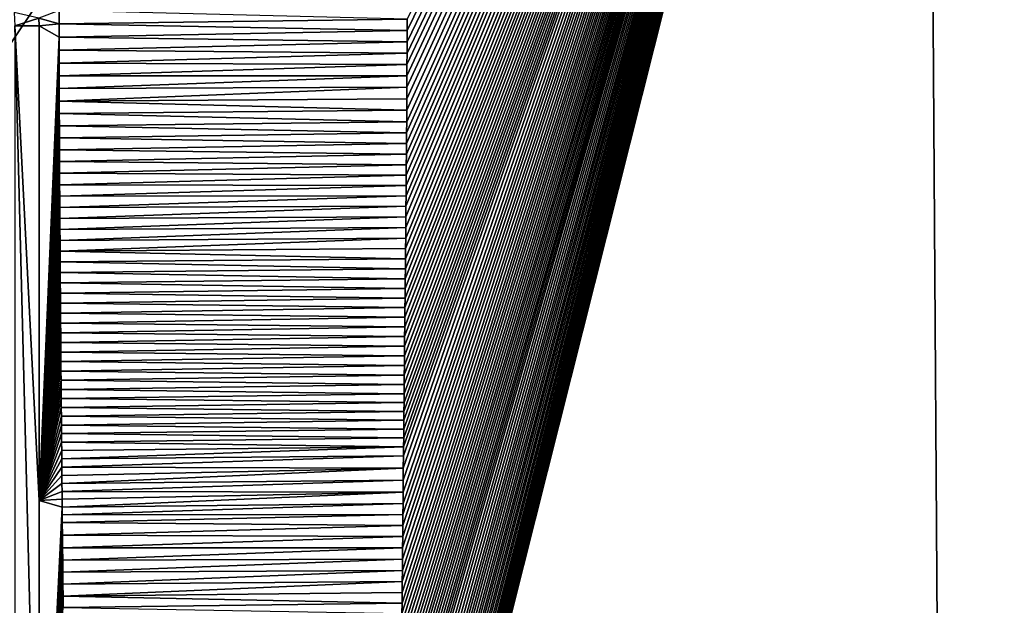
# Model space of a CAD drawing. Units: millimetres. Extents: x -400 to 400, y -1400 to 10.
# Drawn here: x 69 to 180, y -562 to -496 of the extents above; entities that cross this region are included whole.
import ezdxf

# ---------------------------------------------------------------- set-up
doc = ezdxf.new("R2010")
doc.units = ezdxf.units.MM
doc.header["$LTSCALE"] = 81.481481
for name, color, linetype in [('194', 7, 'CONTINUOUS'), ('198', 7, 'CONTINUOUS'), ('212', 7, 'CONTINUOUS'), ('223', 7, 'CONTINUOUS'), ('230', 7, 'CONTINUOUS'), ('249', 7, 'CONTINUOUS')]:
    doc.layers.add(name, color=color, linetype=linetype)

msp = doc.modelspace()

# ---------------------------------------------------------------- linework, layer by layer
at = {"layer": '194', "linetype": 'Continuous'}
for points in [[(-400, -3), (400, -3), (26.45, -513.59), (-400, -3)], [(-400, -3), (400, -1397), (-400, -1397), (-400, -3)], [(400, -1397), (-400, -3), (-42.8, -563.91), (400, -1397)], [(26.45, -513.59), (400, -3), (42.8, -536.09), (26.45, -513.59)], [(400, -3), (400, -1397), (42.8, -536.09), (400, -3)], [(42.8, -536.09), (400, -1397), (42.8, -563.91), (42.8, -536.09)]]:
    msp.add_3dface(points, dxfattribs=at)
at = {"layer": '198', "linetype": 'Continuous'}
for points in [[(73.47, -494.78, 16.81), (71.2, -495.64, 16.74), (73.48, -496.28, 16.81), (73.47, -494.78, 16.81)], [(71.2, -495.64, 16.74), (71.22, -496.5, 16.74), (73.48, -496.28, 16.81), (71.2, -495.64, 16.74)], [(73.48, -496.28, 16.81), (71.22, -496.5, 16.74), (73.48, -497.78, 16.81), (73.48, -496.28, 16.81)], [(73.48, -497.78, 16.81), (71.22, -496.5, 16.74), (71.22, -549.99, 16.74), (73.48, -497.78, 16.81)], [(73.48, -499.25, 16.81), (73.48, -497.78, 16.81), (71.22, -549.99, 16.74), (73.48, -499.25, 16.81)], [(73.49, -500.71, 16.81), (73.48, -499.25, 16.81), (71.22, -549.99, 16.74), (73.49, -500.71, 16.81)], [(73.49, -502.15, 16.81), (73.49, -500.71, 16.81), (71.22, -549.99, 16.74), (73.49, -502.15, 16.81)], [(73.49, -503.58, 16.81), (73.49, -502.15, 16.81), (71.22, -549.99, 16.74), (73.49, -503.58, 16.81)], [(73.5, -504.99, 16.81), (73.49, -503.58, 16.81), (71.22, -549.99, 16.74), (73.5, -504.99, 16.81)], [(73.5, -506.38, 16.81), (73.5, -504.99, 16.81), (71.22, -549.99, 16.74), (73.5, -506.38, 16.81)], [(73.51, -507.76, 16.81), (73.5, -506.38, 16.81), (71.22, -549.99, 16.74), (73.51, -507.76, 16.81)], [(73.52, -509.12, 16.81), (73.51, -507.76, 16.81), (71.22, -549.99, 16.74), (73.52, -509.12, 16.81)], [(73.52, -510.47, 16.81), (73.52, -509.12, 16.81), (71.22, -549.99, 16.74), (73.52, -510.47, 16.81)], [(73.53, -511.8, 16.82), (73.52, -510.47, 16.81), (71.22, -549.99, 16.74), (73.53, -511.8, 16.82)], [(73.54, -513.11, 16.82), (73.53, -511.8, 16.82), (71.22, -549.99, 16.74), (73.54, -513.11, 16.82)], [(73.54, -514.41, 16.82), (73.54, -513.11, 16.82), (71.22, -549.99, 16.74), (73.54, -514.41, 16.82)], [(73.55, -515.7, 16.82), (73.54, -514.41, 16.82), (71.22, -549.99, 16.74), (73.55, -515.7, 16.82)], [(73.56, -516.97, 16.82), (73.55, -515.7, 16.82), (71.22, -549.99, 16.74), (73.56, -516.97, 16.82)], [(73.57, -518.23, 16.82), (73.56, -516.97, 16.82), (71.22, -549.99, 16.74), (73.57, -518.23, 16.82)], [(73.57, -519.47, 16.82), (73.57, -518.23, 16.82), (71.22, -549.99, 16.74), (73.57, -519.47, 16.82)], [(73.58, -520.69, 16.82), (73.57, -519.47, 16.82), (71.22, -549.99, 16.74), (73.58, -520.69, 16.82)], [(73.59, -521.9, 16.82), (73.58, -520.69, 16.82), (71.22, -549.99, 16.74), (73.59, -521.9, 16.82)], [(73.6, -523.1, 16.82), (73.59, -521.9, 16.82), (71.22, -549.99, 16.74), (73.6, -523.1, 16.82)], [(73.61, -524.29, 16.82), (73.6, -523.1, 16.82), (71.22, -549.99, 16.74), (73.61, -524.29, 16.82)], [(73.61, -525.46, 16.82), (73.61, -524.29, 16.82), (71.22, -549.99, 16.74), (73.61, -525.46, 16.82)], [(73.62, -526.62, 16.82), (73.61, -525.46, 16.82), (71.22, -549.99, 16.74), (73.62, -526.62, 16.82)], [(73.63, -527.76, 16.82), (73.62, -526.62, 16.82), (71.22, -549.99, 16.74), (73.63, -527.76, 16.82)], [(73.64, -528.89, 16.82), (73.63, -527.76, 16.82), (71.22, -549.99, 16.74), (73.64, -528.89, 16.82)], [(73.65, -530.01, 16.82), (73.64, -528.89, 16.82), (71.22, -549.99, 16.74), (73.65, -530.01, 16.82)], [(73.66, -531.11, 16.82), (73.65, -530.01, 16.82), (71.22, -549.99, 16.74), (73.66, -531.11, 16.82)], [(73.66, -532.21, 16.82), (73.66, -531.11, 16.82), (71.22, -549.99, 16.74), (73.66, -532.21, 16.82)], [(73.67, -533.29, 16.82), (73.66, -532.21, 16.82), (71.22, -549.99, 16.74), (73.67, -533.29, 16.82)], [(73.68, -534.35, 16.82), (73.67, -533.29, 16.82), (71.22, -549.99, 16.74), (73.68, -534.35, 16.82)], [(73.69, -535.41, 16.82), (73.68, -534.35, 16.82), (71.22, -549.99, 16.74), (73.69, -535.41, 16.82)], [(73.7, -536.45, 16.82), (73.69, -535.41, 16.82), (71.22, -549.99, 16.74), (73.7, -536.45, 16.82)], [(73.71, -537.48, 16.82), (73.7, -536.45, 16.82), (71.22, -549.99, 16.74), (73.71, -537.48, 16.82)], [(73.71, -538.5, 16.82), (73.71, -537.48, 16.82), (71.22, -549.99, 16.74), (73.71, -538.5, 16.82)], [(73.72, -539.51, 16.82), (73.71, -538.5, 16.82), (71.22, -549.99, 16.74), (73.72, -539.51, 16.82)], [(73.73, -540.5, 16.82), (73.72, -539.51, 16.82), (71.22, -549.99, 16.74), (73.73, -540.5, 16.82)], [(73.74, -541.49, 16.82), (73.73, -540.5, 16.82), (71.22, -549.99, 16.74), (73.74, -541.49, 16.82)], [(73.75, -542.46, 16.82), (73.74, -541.49, 16.82), (71.22, -549.99, 16.74), (73.75, -542.46, 16.82)], [(73.76, -543.42, 16.82), (73.75, -542.46, 16.82), (71.22, -549.99, 16.74), (73.76, -543.42, 16.82)], [(73.77, -544.37, 16.82), (73.76, -543.42, 16.82), (71.22, -549.99, 16.74), (73.77, -544.37, 16.82)], [(73.77, -545.31, 16.82), (73.77, -544.37, 16.82), (71.22, -549.99, 16.74), (73.77, -545.31, 16.82)], [(73.78, -546.25, 16.82), (73.77, -545.31, 16.82), (71.22, -549.99, 16.74), (73.78, -546.25, 16.82)], [(73.79, -547.17, 16.82), (73.78, -546.25, 16.82), (71.22, -549.99, 16.74), (73.79, -547.17, 16.82)], [(73.8, -548.08, 16.82), (73.79, -547.17, 16.82), (71.22, -549.99, 16.74), (73.8, -548.08, 16.82)], [(73.81, -548.97, 16.82), (73.8, -548.08, 16.82), (71.22, -549.99, 16.74), (73.81, -548.97, 16.82)], [(73.82, -549.86, 16.82), (73.81, -548.97, 16.82), (71.22, -549.99, 16.74), (73.82, -549.86, 16.82)], [(73.82, -550.74, 16.82), (73.82, -549.86, 16.82), (71.22, -549.99, 16.74), (73.82, -550.74, 16.82)], [(71.22, -603.5, 16.74), (73.82, -550.74, 16.82), (71.22, -549.99, 16.74), (71.22, -603.5, 16.74)], [(73.83, -551.61, 16.82), (73.82, -550.74, 16.82), (71.22, -603.5, 16.74), (73.83, -551.61, 16.82)], [(73.84, -552.48, 16.82), (73.83, -551.61, 16.82), (71.22, -603.5, 16.74), (73.84, -552.48, 16.82)], [(73.85, -553.92, 16.83), (73.84, -552.48, 16.82), (71.22, -603.5, 16.74), (73.85, -553.92, 16.83)], [(73.87, -555.34, 16.83), (73.85, -553.92, 16.83), (71.22, -603.5, 16.74), (73.87, -555.34, 16.83)], [(73.88, -556.73, 16.83), (73.87, -555.34, 16.83), (71.22, -603.5, 16.74), (73.88, -556.73, 16.83)], [(73.89, -558.09, 16.83), (73.88, -556.73, 16.83), (71.22, -603.5, 16.74), (73.89, -558.09, 16.83)], [(73.91, -559.44, 16.83), (73.89, -558.09, 16.83), (71.22, -603.5, 16.74), (73.91, -559.44, 16.83)], [(73.92, -560.76, 16.83), (73.91, -559.44, 16.83), (71.22, -603.5, 16.74), (73.92, -560.76, 16.83)], [(73.93, -562.06, 16.83), (73.92, -560.76, 16.83), (71.22, -603.5, 16.74), (73.93, -562.06, 16.83)]]:
    msp.add_3dface(points, dxfattribs=at)
at = {"layer": '212', "linetype": 'Continuous'}
for points in [[(73.47, -494.78, 16.81), (73.48, -496.28, 16.81), (112.7, -495.75, 17.5), (73.47, -494.78, 16.81)], [(112.7, -495.75, 17.5), (73.48, -496.28, 16.81), (112.69, -497.03, 17.5), (112.7, -495.75, 17.5)], [(73.48, -496.28, 16.81), (73.48, -497.78, 16.81), (112.69, -497.03, 17.5), (73.48, -496.28, 16.81)], [(112.69, -497.03, 17.5), (73.48, -497.78, 16.81), (112.69, -498.3, 17.5), (112.69, -497.03, 17.5)], [(73.48, -497.78, 16.81), (73.48, -499.25, 16.81), (112.69, -498.3, 17.5), (73.48, -497.78, 16.81)], [(112.69, -498.3, 17.5), (73.48, -499.25, 16.81), (112.69, -499.58, 17.5), (112.69, -498.3, 17.5)], [(73.48, -499.25, 16.81), (73.49, -500.71, 16.81), (112.69, -499.58, 17.5), (73.48, -499.25, 16.81)], [(112.69, -499.58, 17.5), (73.49, -500.71, 16.81), (112.68, -500.85, 17.5), (112.69, -499.58, 17.5)], [(73.49, -500.71, 16.81), (73.49, -502.15, 16.81), (112.68, -500.85, 17.5), (73.49, -500.71, 16.81)], [(112.68, -500.85, 17.5), (73.49, -502.15, 16.81), (112.67, -502.14, 17.5), (112.68, -500.85, 17.5)], [(73.49, -502.15, 16.81), (73.49, -503.58, 16.81), (112.67, -502.14, 17.5), (73.49, -502.15, 16.81)], [(112.67, -502.14, 17.5), (73.49, -503.58, 16.81), (112.67, -503.43, 17.5), (112.67, -502.14, 17.5)], [(73.49, -503.58, 16.81), (73.5, -504.99, 16.81), (112.67, -503.43, 17.5), (73.49, -503.58, 16.81)], [(112.67, -503.43, 17.5), (73.5, -504.99, 16.81), (112.66, -504.73, 17.5), (112.67, -503.43, 17.5)], [(112.66, -504.73, 17.5), (73.5, -504.99, 16.81), (112.65, -506.03, 17.5), (112.66, -504.73, 17.5)], [(73.5, -504.99, 16.81), (73.5, -506.38, 16.81), (112.65, -506.03, 17.5), (73.5, -504.99, 16.81)], [(112.65, -506.03, 17.5), (73.5, -506.38, 16.81), (112.65, -507.31, 17.5), (112.65, -506.03, 17.5)], [(73.5, -506.38, 16.81), (73.51, -507.76, 16.81), (112.65, -507.31, 17.5), (73.5, -506.38, 16.81)], [(112.65, -507.31, 17.5), (73.51, -507.76, 16.81), (112.64, -508.56, 17.5), (112.65, -507.31, 17.5)], [(73.51, -507.76, 16.81), (73.52, -509.12, 16.81), (112.64, -508.56, 17.5), (73.51, -507.76, 16.81)], [(112.64, -508.56, 17.5), (73.52, -509.12, 16.81), (112.63, -509.78, 17.5), (112.64, -508.56, 17.5)], [(73.52, -509.12, 16.81), (73.52, -510.47, 16.81), (112.63, -509.78, 17.5), (73.52, -509.12, 16.81)], [(112.63, -509.78, 17.5), (73.52, -510.47, 16.81), (112.62, -510.98, 17.5), (112.63, -509.78, 17.5)], [(73.52, -510.47, 16.81), (73.53, -511.8, 16.82), (112.62, -510.98, 17.5), (73.52, -510.47, 16.81)], [(112.62, -510.98, 17.5), (73.53, -511.8, 16.82), (112.61, -512.16, 17.5), (112.62, -510.98, 17.5)], [(73.53, -511.8, 16.82), (73.54, -513.11, 16.82), (112.61, -512.16, 17.5), (73.53, -511.8, 16.82)], [(112.61, -512.16, 17.5), (73.54, -513.11, 16.82), (112.6, -513.32, 17.5), (112.61, -512.16, 17.5)], [(73.54, -513.11, 16.82), (73.54, -514.41, 16.82), (112.6, -513.32, 17.5), (73.54, -513.11, 16.82)], [(112.6, -513.32, 17.5), (73.54, -514.41, 16.82), (112.59, -514.49, 17.5), (112.6, -513.32, 17.5)], [(73.54, -514.41, 16.82), (73.55, -515.7, 16.82), (112.59, -514.49, 17.5), (73.54, -514.41, 16.82)], [(112.59, -514.49, 17.5), (73.55, -515.7, 16.82), (112.58, -515.66, 17.5), (112.59, -514.49, 17.5)], [(73.55, -515.7, 16.82), (73.56, -516.97, 16.82), (112.58, -515.66, 17.5), (73.55, -515.7, 16.82)], [(112.58, -515.66, 17.5), (73.56, -516.97, 16.82), (112.57, -516.84, 17.5), (112.58, -515.66, 17.5)], [(73.56, -516.97, 16.82), (73.57, -518.23, 16.82), (112.57, -516.84, 17.5), (73.56, -516.97, 16.82)], [(112.57, -516.84, 17.5), (73.57, -518.23, 16.82), (112.56, -518.03, 17.5), (112.57, -516.84, 17.5)], [(73.57, -518.23, 16.82), (73.57, -519.47, 16.82), (112.56, -518.03, 17.5), (73.57, -518.23, 16.82)], [(112.56, -518.03, 17.5), (73.57, -519.47, 16.82), (112.55, -519.23, 17.5), (112.56, -518.03, 17.5)], [(73.57, -519.47, 16.82), (73.58, -520.69, 16.82), (112.55, -519.23, 17.5), (73.57, -519.47, 16.82)], [(112.55, -519.23, 17.5), (73.58, -520.69, 16.82), (112.54, -520.42, 17.5), (112.55, -519.23, 17.5)], [(73.58, -520.69, 16.82), (73.59, -521.9, 16.82), (112.54, -520.42, 17.5), (73.58, -520.69, 16.82)], [(112.54, -520.42, 17.5), (73.59, -521.9, 16.82), (112.53, -521.6, 17.5), (112.54, -520.42, 17.5)], [(112.53, -521.6, 17.5), (73.59, -521.9, 16.82), (112.52, -522.76, 17.5), (112.53, -521.6, 17.5)], [(73.59, -521.9, 16.82), (73.6, -523.1, 16.82), (112.52, -522.76, 17.5), (73.59, -521.9, 16.82)], [(112.52, -522.76, 17.5), (73.6, -523.1, 16.82), (112.5, -523.9, 17.5), (112.52, -522.76, 17.5)], [(73.6, -523.1, 16.82), (73.61, -524.29, 16.82), (112.5, -523.9, 17.5), (73.6, -523.1, 16.82)], [(112.5, -523.9, 17.5), (73.61, -524.29, 16.82), (112.49, -525.01, 17.5), (112.5, -523.9, 17.5)], [(73.61, -524.29, 16.82), (73.61, -525.46, 16.82), (112.49, -525.01, 17.5), (73.61, -524.29, 16.82)], [(112.49, -525.01, 17.5), (73.61, -525.46, 16.82), (112.48, -526.1, 17.5), (112.49, -525.01, 17.5)], [(73.61, -525.46, 16.82), (73.62, -526.62, 16.82), (112.48, -526.1, 17.5), (73.61, -525.46, 16.82)], [(112.48, -526.1, 17.5), (73.62, -526.62, 16.82), (112.47, -527.18, 17.5), (112.48, -526.1, 17.5)], [(73.62, -526.62, 16.82), (73.63, -527.76, 16.82), (112.47, -527.18, 17.5), (73.62, -526.62, 16.82)], [(112.47, -527.18, 17.5), (73.63, -527.76, 16.82), (112.46, -528.25, 17.5), (112.47, -527.18, 17.5)], [(73.63, -527.76, 16.82), (73.64, -528.89, 16.82), (112.46, -528.25, 17.5), (73.63, -527.76, 16.82)], [(112.46, -528.25, 17.5), (73.64, -528.89, 16.82), (112.45, -529.33, 17.5), (112.46, -528.25, 17.5)], [(73.64, -528.89, 16.82), (73.65, -530.01, 16.82), (112.45, -529.33, 17.5), (73.64, -528.89, 16.82)], [(112.45, -529.33, 17.5), (73.65, -530.01, 16.82), (112.44, -530.41, 17.5), (112.45, -529.33, 17.5)], [(73.65, -530.01, 16.82), (73.66, -531.11, 16.82), (112.44, -530.41, 17.5), (73.65, -530.01, 16.82)], [(112.44, -530.41, 17.5), (73.66, -531.11, 16.82), (112.42, -531.51, 17.5), (112.44, -530.41, 17.5)], [(73.66, -531.11, 16.82), (73.66, -532.21, 16.82), (112.42, -531.51, 17.5), (73.66, -531.11, 16.82)], [(112.42, -531.51, 17.5), (73.66, -532.21, 16.82), (112.41, -532.61, 17.5), (112.42, -531.51, 17.5)], [(73.66, -532.21, 16.82), (73.67, -533.29, 16.82), (112.41, -532.61, 17.5), (73.66, -532.21, 16.82)], [(112.41, -532.61, 17.5), (73.67, -533.29, 16.82), (112.4, -533.71, 17.5), (112.41, -532.61, 17.5)], [(73.67, -533.29, 16.82), (73.68, -534.35, 16.82), (112.4, -533.71, 17.5), (73.67, -533.29, 16.82)], [(112.4, -533.71, 17.5), (73.68, -534.35, 16.82), (112.39, -534.8, 17.51), (112.4, -533.71, 17.5)], [(73.68, -534.35, 16.82), (73.69, -535.41, 16.82), (112.39, -534.8, 17.51), (73.68, -534.35, 16.82)], [(112.39, -534.8, 17.51), (73.69, -535.41, 16.82), (112.38, -535.88, 17.51), (112.39, -534.8, 17.51)], [(73.69, -535.41, 16.82), (73.7, -536.45, 16.82), (112.38, -535.88, 17.51), (73.69, -535.41, 16.82)], [(112.38, -535.88, 17.51), (73.7, -536.45, 16.82), (112.37, -536.93, 17.51), (112.38, -535.88, 17.51)], [(73.7, -536.45, 16.82), (73.71, -537.48, 16.82), (112.37, -536.93, 17.51), (73.7, -536.45, 16.82)], [(112.37, -536.93, 17.51), (73.71, -537.48, 16.82), (112.36, -537.96, 17.51), (112.37, -536.93, 17.51)], [(73.71, -537.48, 16.82), (73.71, -538.5, 16.82), (112.36, -537.96, 17.51), (73.71, -537.48, 16.82)], [(112.36, -537.96, 17.51), (73.71, -538.5, 16.82), (112.35, -538.97, 17.51), (112.36, -537.96, 17.51)], [(73.71, -538.5, 16.82), (73.72, -539.51, 16.82), (112.35, -538.97, 17.51), (73.71, -538.5, 16.82)], [(112.35, -538.97, 17.51), (73.72, -539.51, 16.82), (112.34, -539.97, 17.51), (112.35, -538.97, 17.51)], [(73.72, -539.51, 16.82), (73.73, -540.5, 16.82), (112.34, -539.97, 17.51), (73.72, -539.51, 16.82)], [(112.34, -539.97, 17.51), (73.73, -540.5, 16.82), (112.33, -540.95, 17.51), (112.34, -539.97, 17.51)], [(73.73, -540.5, 16.82), (73.74, -541.49, 16.82), (112.33, -540.95, 17.51), (73.73, -540.5, 16.82)], [(112.33, -540.95, 17.51), (73.74, -541.49, 16.82), (112.32, -541.94, 17.51), (112.33, -540.95, 17.51)], [(73.74, -541.49, 16.82), (73.75, -542.46, 16.82), (112.32, -541.94, 17.51), (73.74, -541.49, 16.82)], [(112.32, -541.94, 17.51), (73.75, -542.46, 16.82), (112.31, -542.94, 17.51), (112.32, -541.94, 17.51)], [(73.75, -542.46, 16.82), (73.76, -543.42, 16.82), (112.31, -542.94, 17.51), (73.75, -542.46, 16.82)], [(112.31, -542.94, 17.51), (73.76, -543.42, 16.82), (112.3, -543.95, 17.51), (112.31, -542.94, 17.51)], [(73.76, -543.42, 16.82), (73.77, -544.37, 16.82), (112.3, -543.95, 17.51), (73.76, -543.42, 16.82)], [(73.77, -544.37, 16.82), (73.77, -545.31, 16.82), (112.3, -543.95, 17.51), (73.77, -544.37, 16.82)], [(112.3, -543.95, 17.51), (73.77, -545.31, 16.82), (112.29, -544.97, 17.51), (112.3, -543.95, 17.51)], [(73.77, -545.31, 16.82), (73.78, -546.25, 16.82), (112.29, -544.97, 17.51), (73.77, -545.31, 16.82)], [(112.29, -544.97, 17.51), (73.78, -546.25, 16.82), (112.27, -546.35, 17.51), (112.29, -544.97, 17.51)], [(73.78, -546.25, 16.82), (73.79, -547.17, 16.82), (112.27, -546.35, 17.51), (73.78, -546.25, 16.82)], [(73.79, -547.17, 16.82), (73.8, -548.08, 16.82), (112.27, -546.35, 17.51), (73.79, -547.17, 16.82)], [(112.27, -546.35, 17.51), (73.8, -548.08, 16.82), (112.26, -547.72, 17.51), (112.27, -546.35, 17.51)], [(73.8, -548.08, 16.82), (73.81, -548.97, 16.82), (112.26, -547.72, 17.51), (73.8, -548.08, 16.82)], [(112.26, -547.72, 17.51), (73.81, -548.97, 16.82), (112.25, -549.05, 17.51), (112.26, -547.72, 17.51)], [(73.81, -548.97, 16.82), (73.82, -549.86, 16.82), (112.25, -549.05, 17.51), (73.81, -548.97, 16.82)], [(73.82, -549.86, 16.82), (73.82, -550.74, 16.82), (112.25, -549.05, 17.51), (73.82, -549.86, 16.82)], [(112.25, -549.05, 17.51), (73.82, -550.74, 16.82), (112.24, -550.34, 17.51), (112.25, -549.05, 17.51)], [(73.82, -550.74, 16.82), (73.83, -551.61, 16.82), (112.24, -550.34, 17.51), (73.82, -550.74, 16.82)], [(112.24, -550.34, 17.51), (73.83, -551.61, 16.82), (112.22, -551.59, 17.51), (112.24, -550.34, 17.51)], [(73.83, -551.61, 16.82), (73.84, -552.48, 16.82), (112.22, -551.59, 17.51), (73.83, -551.61, 16.82)], [(112.22, -551.59, 17.51), (73.84, -552.48, 16.82), (112.21, -552.83, 17.51), (112.22, -551.59, 17.51)], [(73.84, -552.48, 16.82), (73.85, -553.92, 16.83), (112.21, -552.83, 17.51), (73.84, -552.48, 16.82)], [(112.21, -552.83, 17.51), (73.85, -553.92, 16.83), (112.2, -554.07, 17.51), (112.21, -552.83, 17.51)], [(73.85, -553.92, 16.83), (73.87, -555.34, 16.83), (112.2, -554.07, 17.51), (73.85, -553.92, 16.83)], [(112.2, -554.07, 17.51), (73.87, -555.34, 16.83), (112.19, -555.32, 17.51), (112.2, -554.07, 17.51)], [(73.87, -555.34, 16.83), (73.88, -556.73, 16.83), (112.19, -555.32, 17.51), (73.87, -555.34, 16.83)], [(112.19, -555.32, 17.51), (73.88, -556.73, 16.83), (112.18, -556.6, 17.51), (112.19, -555.32, 17.51)], [(73.88, -556.73, 16.83), (73.89, -558.09, 16.83), (112.18, -556.6, 17.51), (73.88, -556.73, 16.83)], [(112.18, -556.6, 17.51), (73.89, -558.09, 16.83), (112.17, -557.87, 17.51), (112.18, -556.6, 17.51)], [(73.89, -558.09, 16.83), (73.91, -559.44, 16.83), (112.17, -557.87, 17.51), (73.89, -558.09, 16.83)], [(112.17, -557.87, 17.51), (73.91, -559.44, 16.83), (112.15, -559.13, 17.51), (112.17, -557.87, 17.51)], [(73.91, -559.44, 16.83), (73.92, -560.76, 16.83), (112.15, -559.13, 17.51), (73.91, -559.44, 16.83)], [(112.15, -559.13, 17.51), (73.92, -560.76, 16.83), (112.14, -560.36, 17.51), (112.15, -559.13, 17.51)], [(112.14, -560.36, 17.51), (73.92, -560.76, 16.83), (112.13, -561.55, 17.51), (112.14, -560.36, 17.51)], [(73.92, -560.76, 16.83), (73.93, -562.06, 16.83), (112.13, -561.55, 17.51), (73.92, -560.76, 16.83)], [(112.13, -561.55, 17.51), (73.93, -562.06, 16.83), (112.12, -562.72, 17.51), (112.13, -561.55, 17.51)]]:
    msp.add_3dface(points, dxfattribs=at)
at = {"layer": '223', "linetype": 'Continuous'}
for points in [[(347, -550, 28.41), (347, -333.69, 28.42), (171.21, -377.07, 18.93), (347, -550, 28.41)], [(110.06, -619.77, 17.52), (109.76, -621.03, 17.52), (171.21, -377.07, 18.93), (110.06, -619.77, 17.52)], [(171.21, -377.07, 18.93), (109.76, -621.03, 17.52), (173.34, -700.27, 18.91), (171.21, -377.07, 18.93)], [(110.33, -618.5, 17.52), (110.06, -619.77, 17.52), (171.21, -377.07, 18.93), (110.33, -618.5, 17.52)], [(110.58, -617.2, 17.52), (110.33, -618.5, 17.52), (171.21, -377.07, 18.93), (110.58, -617.2, 17.52)], [(110.81, -615.89, 17.52), (110.58, -617.2, 17.52), (171.21, -377.07, 18.93), (110.81, -615.89, 17.52)], [(111.01, -614.55, 17.52), (110.81, -615.89, 17.52), (171.21, -377.07, 18.93), (111.01, -614.55, 17.52)], [(111.18, -613.21, 17.52), (111.01, -614.55, 17.52), (171.21, -377.07, 18.93), (111.18, -613.21, 17.52)], [(111.33, -611.85, 17.52), (111.18, -613.21, 17.52), (171.21, -377.07, 18.93), (111.33, -611.85, 17.52)], [(111.41, -610.84, 17.52), (111.33, -611.85, 17.52), (171.21, -377.07, 18.93), (111.41, -610.84, 17.52)], [(111.49, -609.83, 17.52), (111.41, -610.84, 17.52), (171.21, -377.07, 18.93), (111.49, -609.83, 17.52)], [(111.55, -608.81, 17.52), (111.49, -609.83, 17.52), (171.21, -377.07, 18.93), (111.55, -608.81, 17.52)], [(111.59, -607.79, 17.52), (111.55, -608.81, 17.52), (171.21, -377.07, 18.93), (111.59, -607.79, 17.52)], [(111.62, -606.76, 17.52), (111.59, -607.79, 17.52), (171.21, -377.07, 18.93), (111.62, -606.76, 17.52)], [(111.64, -605.73, 17.52), (111.62, -606.76, 17.52), (171.21, -377.07, 18.93), (111.64, -605.73, 17.52)], [(111.66, -604.67, 17.52), (111.64, -605.73, 17.52), (171.21, -377.07, 18.93), (111.66, -604.67, 17.52)], [(111.68, -603.59, 17.52), (111.66, -604.67, 17.52), (171.21, -377.07, 18.93), (111.68, -603.59, 17.52)], [(111.69, -602.48, 17.52), (111.68, -603.59, 17.52), (171.21, -377.07, 18.93), (111.69, -602.48, 17.52)], [(111.71, -601.37, 17.52), (111.69, -602.48, 17.52), (171.21, -377.07, 18.93), (111.71, -601.37, 17.52)], [(111.72, -600.27, 17.52), (111.71, -601.37, 17.52), (171.21, -377.07, 18.93), (111.72, -600.27, 17.52)], [(111.74, -599.18, 17.52), (111.72, -600.27, 17.52), (171.21, -377.07, 18.93), (111.74, -599.18, 17.52)], [(111.76, -598.07, 17.52), (111.74, -599.18, 17.52), (171.21, -377.07, 18.93), (111.76, -598.07, 17.52)], [(111.77, -596.92, 17.52), (111.76, -598.07, 17.52), (171.21, -377.07, 18.93), (111.77, -596.92, 17.52)], [(111.79, -595.73, 17.52), (111.77, -596.92, 17.52), (171.21, -377.07, 18.93), (111.79, -595.73, 17.52)], [(111.8, -594.53, 17.52), (111.79, -595.73, 17.52), (171.21, -377.07, 18.93), (111.8, -594.53, 17.52)], [(111.82, -593.33, 17.52), (111.8, -594.53, 17.52), (171.21, -377.07, 18.93), (111.82, -593.33, 17.52)], [(111.83, -592.14, 17.52), (111.82, -593.33, 17.52), (171.21, -377.07, 18.93), (111.83, -592.14, 17.52)], [(111.84, -590.96, 17.52), (111.83, -592.14, 17.52), (171.21, -377.07, 18.93), (111.84, -590.96, 17.52)], [(111.86, -589.76, 17.51), (111.84, -590.96, 17.52), (171.21, -377.07, 18.93), (111.86, -589.76, 17.51)], [(111.87, -588.51, 17.51), (111.86, -589.76, 17.51), (171.21, -377.07, 18.93), (111.87, -588.51, 17.51)], [(111.88, -587.22, 17.51), (111.87, -588.51, 17.51), (171.21, -377.07, 18.93), (111.88, -587.22, 17.51)], [(111.89, -585.9, 17.51), (111.88, -587.22, 17.51), (171.21, -377.07, 18.93), (111.89, -585.9, 17.51)], [(111.91, -584.6, 17.51), (111.89, -585.9, 17.51), (171.21, -377.07, 18.93), (111.91, -584.6, 17.51)], [(111.92, -583.32, 17.51), (111.91, -584.6, 17.51), (171.21, -377.07, 18.93), (111.92, -583.32, 17.51)], [(111.93, -581.38, 17.51), (111.92, -582.36, 17.51), (171.21, -377.07, 18.93), (111.93, -581.38, 17.51)], [(111.92, -582.36, 17.51), (111.92, -583.32, 17.51), (171.21, -377.07, 18.93), (111.92, -582.36, 17.51)], [(111.94, -580.37, 17.51), (111.93, -581.38, 17.51), (171.21, -377.07, 18.93), (111.94, -580.37, 17.51)], [(111.95, -579.33, 17.51), (111.94, -580.37, 17.51), (171.21, -377.07, 18.93), (111.95, -579.33, 17.51)], [(111.96, -578.27, 17.51), (111.95, -579.33, 17.51), (171.21, -377.07, 18.93), (111.96, -578.27, 17.51)], [(111.97, -577.19, 17.51), (111.96, -578.27, 17.51), (171.21, -377.07, 18.93), (111.97, -577.19, 17.51)], [(111.98, -576.11, 17.51), (111.97, -577.19, 17.51), (171.21, -377.07, 18.93), (111.98, -576.11, 17.51)], [(111.99, -575.04, 17.51), (111.98, -576.11, 17.51), (171.21, -377.07, 18.93), (111.99, -575.04, 17.51)], [(112, -573.99, 17.51), (111.99, -575.04, 17.51), (171.21, -377.07, 18.93), (112, -573.99, 17.51)], [(112.01, -572.94, 17.51), (112, -573.99, 17.51), (171.21, -377.07, 18.93), (112.01, -572.94, 17.51)], [(112.02, -571.87, 17.51), (112.01, -572.94, 17.51), (171.21, -377.07, 18.93), (112.02, -571.87, 17.51)], [(112.03, -570.78, 17.51), (112.02, -571.87, 17.51), (171.21, -377.07, 18.93), (112.03, -570.78, 17.51)], [(112.04, -569.66, 17.51), (112.03, -570.78, 17.51), (171.21, -377.07, 18.93), (112.04, -569.66, 17.51)], [(112.05, -568.51, 17.51), (112.04, -569.66, 17.51), (171.21, -377.07, 18.93), (112.05, -568.51, 17.51)], [(112.07, -567.35, 17.51), (112.05, -568.51, 17.51), (171.21, -377.07, 18.93), (112.07, -567.35, 17.51)], [(112.08, -566.18, 17.51), (112.07, -567.35, 17.51), (171.21, -377.07, 18.93), (112.08, -566.18, 17.51)], [(112.09, -565.02, 17.51), (112.08, -566.18, 17.51), (171.21, -377.07, 18.93), (112.09, -565.02, 17.51)], [(112.1, -563.87, 17.51), (112.09, -565.02, 17.51), (171.21, -377.07, 18.93), (112.1, -563.87, 17.51)], [(112.12, -562.72, 17.51), (112.1, -563.87, 17.51), (171.21, -377.07, 18.93), (112.12, -562.72, 17.51)], [(112.13, -561.55, 17.51), (112.12, -562.72, 17.51), (171.21, -377.07, 18.93), (112.13, -561.55, 17.51)], [(112.14, -560.36, 17.51), (112.13, -561.55, 17.51), (171.21, -377.07, 18.93), (112.14, -560.36, 17.51)], [(112.15, -559.13, 17.51), (112.14, -560.36, 17.51), (171.21, -377.07, 18.93), (112.15, -559.13, 17.51)], [(112.17, -557.87, 17.51), (112.15, -559.13, 17.51), (171.21, -377.07, 18.93), (112.17, -557.87, 17.51)], [(112.18, -556.6, 17.51), (112.17, -557.87, 17.51), (171.21, -377.07, 18.93), (112.18, -556.6, 17.51)], [(112.19, -555.32, 17.51), (112.18, -556.6, 17.51), (171.21, -377.07, 18.93), (112.19, -555.32, 17.51)], [(112.2, -554.07, 17.51), (112.19, -555.32, 17.51), (171.21, -377.07, 18.93), (112.2, -554.07, 17.51)], [(112.21, -552.83, 17.51), (112.2, -554.07, 17.51), (171.21, -377.07, 18.93), (112.21, -552.83, 17.51)], [(112.22, -551.59, 17.51), (112.21, -552.83, 17.51), (171.21, -377.07, 18.93), (112.22, -551.59, 17.51)], [(112.24, -550.34, 17.51), (112.22, -551.59, 17.51), (171.21, -377.07, 18.93), (112.24, -550.34, 17.51)], [(112.25, -549.05, 17.51), (112.24, -550.34, 17.51), (171.21, -377.07, 18.93), (112.25, -549.05, 17.51)], [(112.26, -547.72, 17.51), (112.25, -549.05, 17.51), (171.21, -377.07, 18.93), (112.26, -547.72, 17.51)], [(112.27, -546.35, 17.51), (112.26, -547.72, 17.51), (171.21, -377.07, 18.93), (112.27, -546.35, 17.51)], [(112.29, -544.97, 17.51), (112.27, -546.35, 17.51), (171.21, -377.07, 18.93), (112.29, -544.97, 17.51)], [(112.3, -543.95, 17.51), (112.29, -544.97, 17.51), (171.21, -377.07, 18.93), (112.3, -543.95, 17.51)], [(112.31, -542.94, 17.51), (112.3, -543.95, 17.51), (171.21, -377.07, 18.93), (112.31, -542.94, 17.51)], [(112.32, -541.94, 17.51), (112.31, -542.94, 17.51), (171.21, -377.07, 18.93), (112.32, -541.94, 17.51)], [(112.33, -540.95, 17.51), (112.32, -541.94, 17.51), (171.21, -377.07, 18.93), (112.33, -540.95, 17.51)], [(112.34, -539.97, 17.51), (112.33, -540.95, 17.51), (171.21, -377.07, 18.93), (112.34, -539.97, 17.51)], [(112.35, -538.97, 17.51), (112.34, -539.97, 17.51), (171.21, -377.07, 18.93), (112.35, -538.97, 17.51)], [(112.36, -537.96, 17.51), (112.35, -538.97, 17.51), (171.21, -377.07, 18.93), (112.36, -537.96, 17.51)], [(112.37, -536.93, 17.51), (112.36, -537.96, 17.51), (171.21, -377.07, 18.93), (112.37, -536.93, 17.51)], [(112.38, -535.88, 17.51), (112.37, -536.93, 17.51), (171.21, -377.07, 18.93), (112.38, -535.88, 17.51)], [(112.39, -534.8, 17.51), (112.38, -535.88, 17.51), (171.21, -377.07, 18.93), (112.39, -534.8, 17.51)], [(112.4, -533.71, 17.5), (112.39, -534.8, 17.51), (171.21, -377.07, 18.93), (112.4, -533.71, 17.5)], [(112.41, -532.61, 17.5), (112.4, -533.71, 17.5), (171.21, -377.07, 18.93), (112.41, -532.61, 17.5)], [(112.42, -531.51, 17.5), (112.41, -532.61, 17.5), (171.21, -377.07, 18.93), (112.42, -531.51, 17.5)], [(112.44, -530.41, 17.5), (112.42, -531.51, 17.5), (171.21, -377.07, 18.93), (112.44, -530.41, 17.5)], [(112.45, -529.33, 17.5), (112.44, -530.41, 17.5), (171.21, -377.07, 18.93), (112.45, -529.33, 17.5)], [(112.46, -528.25, 17.5), (112.45, -529.33, 17.5), (171.21, -377.07, 18.93), (112.46, -528.25, 17.5)], [(112.47, -527.18, 17.5), (112.46, -528.25, 17.5), (171.21, -377.07, 18.93), (112.47, -527.18, 17.5)], [(112.48, -526.1, 17.5), (112.47, -527.18, 17.5), (171.21, -377.07, 18.93), (112.48, -526.1, 17.5)], [(112.49, -525.01, 17.5), (112.48, -526.1, 17.5), (171.21, -377.07, 18.93), (112.49, -525.01, 17.5)], [(112.5, -523.9, 17.5), (112.49, -525.01, 17.5), (171.21, -377.07, 18.93), (112.5, -523.9, 17.5)], [(112.52, -522.76, 17.5), (112.5, -523.9, 17.5), (171.21, -377.07, 18.93), (112.52, -522.76, 17.5)], [(112.53, -521.6, 17.5), (112.52, -522.76, 17.5), (171.21, -377.07, 18.93), (112.53, -521.6, 17.5)], [(112.54, -520.42, 17.5), (112.53, -521.6, 17.5), (171.21, -377.07, 18.93), (112.54, -520.42, 17.5)], [(112.55, -519.23, 17.5), (112.54, -520.42, 17.5), (171.21, -377.07, 18.93), (112.55, -519.23, 17.5)], [(112.56, -518.03, 17.5), (112.55, -519.23, 17.5), (171.21, -377.07, 18.93), (112.56, -518.03, 17.5)], [(112.57, -516.84, 17.5), (112.56, -518.03, 17.5), (171.21, -377.07, 18.93), (112.57, -516.84, 17.5)], [(112.58, -515.66, 17.5), (112.57, -516.84, 17.5), (171.21, -377.07, 18.93), (112.58, -515.66, 17.5)], [(112.59, -514.49, 17.5), (112.58, -515.66, 17.5), (171.21, -377.07, 18.93), (112.59, -514.49, 17.5)], [(112.6, -513.32, 17.5), (112.59, -514.49, 17.5), (171.21, -377.07, 18.93), (112.6, -513.32, 17.5)], [(112.61, -512.16, 17.5), (112.6, -513.32, 17.5), (171.21, -377.07, 18.93), (112.61, -512.16, 17.5)], [(112.62, -510.98, 17.5), (112.61, -512.16, 17.5), (171.21, -377.07, 18.93), (112.62, -510.98, 17.5)], [(112.63, -509.78, 17.5), (112.62, -510.98, 17.5), (171.21, -377.07, 18.93), (112.63, -509.78, 17.5)], [(112.64, -508.56, 17.5), (112.63, -509.78, 17.5), (171.21, -377.07, 18.93), (112.64, -508.56, 17.5)], [(112.65, -507.31, 17.5), (112.64, -508.56, 17.5), (171.21, -377.07, 18.93), (112.65, -507.31, 17.5)], [(112.66, -504.73, 17.5), (112.65, -506.03, 17.5), (171.21, -377.07, 18.93), (112.66, -504.73, 17.5)], [(112.65, -506.03, 17.5), (112.65, -507.31, 17.5), (171.21, -377.07, 18.93), (112.65, -506.03, 17.5)], [(112.67, -503.43, 17.5), (112.66, -504.73, 17.5), (171.21, -377.07, 18.93), (112.67, -503.43, 17.5)], [(112.68, -500.85, 17.5), (112.67, -502.14, 17.5), (171.21, -377.07, 18.93), (112.68, -500.85, 17.5)], [(112.67, -502.14, 17.5), (112.67, -503.43, 17.5), (171.21, -377.07, 18.93), (112.67, -502.14, 17.5)], [(112.69, -499.58, 17.5), (112.68, -500.85, 17.5), (171.21, -377.07, 18.93), (112.69, -499.58, 17.5)], [(112.7, -495.75, 17.5), (112.69, -497.03, 17.5), (171.21, -377.07, 18.93), (112.7, -495.75, 17.5)], [(112.69, -497.03, 17.5), (112.69, -498.3, 17.5), (171.21, -377.07, 18.93), (112.69, -497.03, 17.5)], [(112.69, -498.3, 17.5), (112.69, -499.58, 17.5), (171.21, -377.07, 18.93), (112.69, -498.3, 17.5)], [(347, -550, 28.41), (171.21, -377.07, 18.93), (173.34, -700.27, 18.91), (347, -550, 28.41)], [(347, -776.43, 28.43), (347, -550, 28.41), (173.34, -700.27, 18.91), (347, -776.43, 28.43)]]:
    msp.add_3dface(points, dxfattribs=at)
at = {"layer": '230', "linetype": 'Continuous'}
for points in [[(71.2, -495.64, 16.74), (68.43, -495.02, 16.59), (68.5, -496.5, 16.59), (71.2, -495.64, 16.74)], [(71.22, -496.5, 16.74), (71.2, -495.64, 16.74), (68.5, -496.5, 16.59), (71.22, -496.5, 16.74)]]:
    msp.add_3dface(points, dxfattribs=at)
at = {"layer": '249', "linetype": 'Continuous'}
for points in [[(71.22, -549.99, 16.74), (71.22, -496.5, 16.74), (68.5, -496.5, 16.59), (71.22, -549.99, 16.74)], [(71.22, -603.5, 16.74), (71.22, -549.99, 16.74), (68.5, -496.5, 16.59), (71.22, -603.5, 16.74)], [(68.5, -603.5, 16.59), (71.22, -603.5, 16.74), (68.5, -496.5, 16.59), (68.5, -603.5, 16.59)]]:
    msp.add_3dface(points, dxfattribs=at)

doc.saveas('drawing.dxf')
